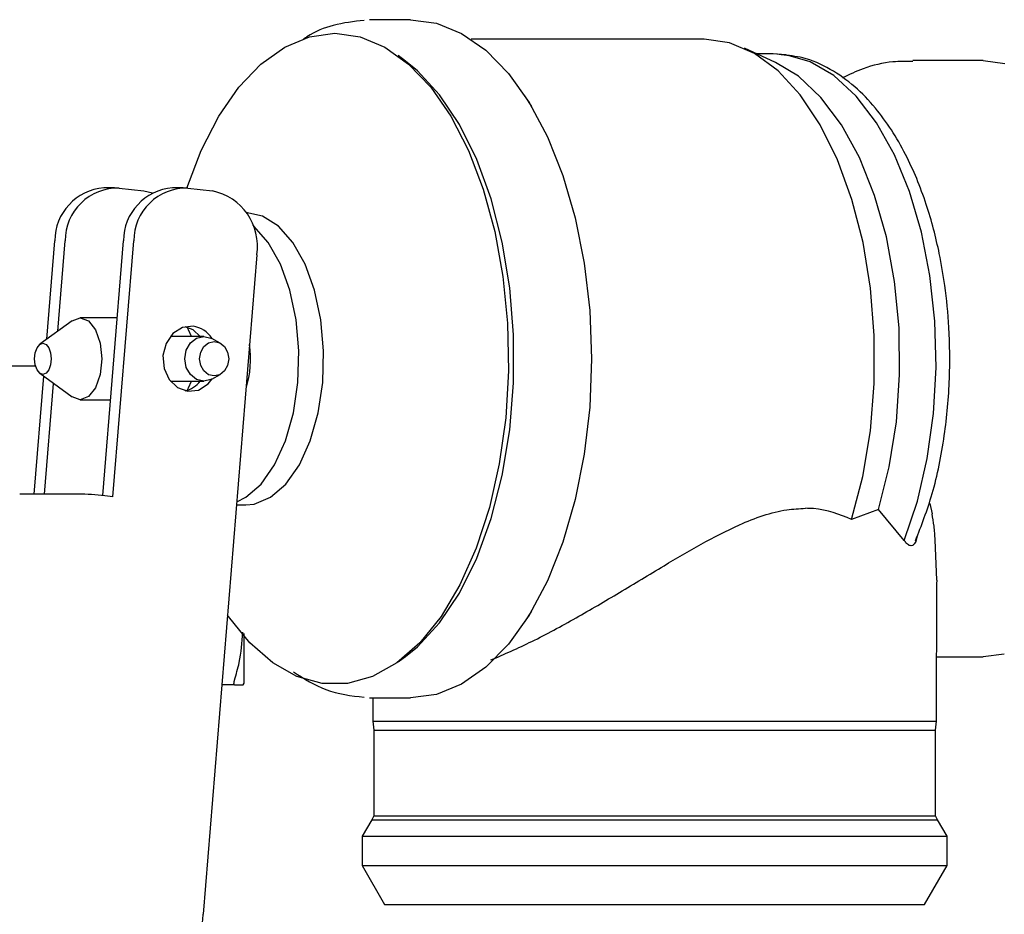
# Model space of a CAD drawing. Units: inches. Extents: x 0.4 to 16.6, y 0.2 to 10.8.
# Drawn here: x 10.4 to 10.5, y 5.7 to 5.8 of the extents above; entities that cross this region are included whole.
import ezdxf

# ---------------------------------------------------------------- set-up
doc = ezdxf.new("R2010")
doc.units = ezdxf.units.IN
doc.header["$MEASUREMENT"] = 0
doc.layers.add('WH', color=7, linetype='Continuous')

msp = doc.modelspace()

# ---------------------------------------------------------------- linework, layer by layer
at = {"layer": 'WH', "linetype": 'Continuous', "lineweight": 25}
for p, q in [((10.46221233939281, 5.764962990584787), (10.4588829271878, 5.764962990584787)), ((10.48591752901511, 5.763388207710147), (10.46709879387741, 5.763388207710147)), ((10.49169420468246, 5.761506859843638), (10.48917992119434, 5.762654460453125)), ((10.46181510024842, 5.761612646354916), (10.46120534942565, 5.762059540392359)), ((10.49151097906576, 5.762207097087771), (10.49016006560496, 5.762207097087771)), ((10.4921580883903, 5.762117737053399), (10.49179182488807, 5.762168330602272)), ((10.50846235230872, 5.761655918388368), (10.50279230794289, 5.761655918388368)), ((10.50846235230872, 5.761655918388368), (10.51019830238821, 5.761435334269908)), ((10.47200890248875, 5.757952545703378), (10.47144232983384, 5.758816296791919)), ((10.43828863069487, 5.751371723592264), (10.43744815827075, 5.751371723592264)), ((10.43867103907726, 5.751350040642746), (10.4406594875732, 5.75112391845493)), ((10.4406594875732, 5.75112391845493), (10.44137267826769, 5.750964440830562)), ((10.44383589887902, 5.751371723592264), (10.4429954264549, 5.751371723592264)), ((10.44421830726141, 5.751350040642746), (10.44620675575735, 5.75112391845493)), ((10.43282396422317, 5.739141319812265), (10.43347126127887, 5.747099525478395)), ((10.43371775229805, 5.739796595442465), (10.43431173370299, 5.747099525478395)), ((10.43734340428088, 5.726501568227754), (10.43901852946302, 5.747099525478395)), ((10.43817617972725, 5.726407608779848), (10.43985900188714, 5.747099525478395)), ((10.44980124436684, 5.745968914539308), (10.44546690723748, 5.69267147370256)), ((10.43486985845549, 5.740641104086629), (10.43226921863163, 5.738734600244057)), ((10.43851165531847, 5.740868446527016), (10.4355128376944, 5.740868446527016)), ((10.44550633078205, 5.739372416875945), (10.44281295176286, 5.739372416875945)), ((10.44684560491064, 5.738819079268149), (10.44615663153639, 5.739201112188204)), ((10.43193843631953, 5.736959789813486), (10.42197929803501, 5.736959789813486)), ((10.43226921863163, 5.736388148417136), (10.43486985845549, 5.734481644574564)), ((10.43180683677311, 5.726633730967665), (10.43258141555844, 5.736159304127431)), ((10.44281295176286, 5.735750331785248), (10.44550633078205, 5.735750331785248)), ((10.44615663153639, 5.73592173033857), (10.44684560491064, 5.736303763258627)), ((10.43264730919723, 5.726633730967665), (10.43337476746024, 5.735577712979356)), ((10.4355128376944, 5.734254302134177), (10.43797380553176, 5.734254302134177)), ((10.43534725880718, 5.726633730967665), (10.43064046304716, 5.726633730967665)), ((10.43817617972725, 5.726407608779848), (10.43751348871604, 5.726482982842453)), ((10.4481569070957, 5.725750361972419), (10.44889487830393, 5.725750361972419)), ((10.50001576401776, 5.725379592922241), (10.49783470334689, 5.724582110934821)), ((10.5020785540549, 5.722885865996655), (10.50001576401776, 5.725379592922241)), ((10.50416274544481, 5.725859809241408), (10.50434052685773, 5.725033416654632)), ((10.50472500028293, 5.719675944677939), (10.50459077250021, 5.722921347186772)), ((10.50472500028293, 5.719675944677939), (10.50470303573666, 5.719384773641572)), ((10.50468595220068, 5.708269962307488), (10.50472631440108, 5.71938467977599)), ((10.47144232983384, 5.716306451869275), (10.47200890248875, 5.717170202957815)), ((10.46120534942565, 5.713063208268834), (10.46181510024842, 5.713510196171859)), ((10.50470491304831, 5.713466924138408), (10.50846235230872, 5.713466924138408)), ((10.5101680776707, 5.713679811279118), (10.50846235230872, 5.713466924138408)), ((10.44798513308005, 5.711211803523087), (10.44697457622075, 5.711211803523087)), ((10.44875088850064, 5.711336550881995), (10.44867973838924, 5.711211803523087)), ((10.44867973838924, 5.711211803523087), (10.44875088850064, 5.711336550881995)), ((10.4588829271878, 5.710159851941988), (10.46221233939281, 5.710159851941988)), ((10.45915175821558, 5.710159851941988), (10.4591585165375, 5.708269962307488)), ((10.4591585165375, 5.708269962307488), (10.45924506060441, 5.707556677747411)), ((10.4591585165375, 5.708269962307488), (10.49407163215155, 5.708269962307488)), ((10.49407163215155, 5.708269962307488), (10.50468595220068, 5.708269962307488)), ((10.50459940813378, 5.707556677747411), (10.50468595220068, 5.708269962307488)), ((10.45924506060441, 5.707556677747411), (10.45924506060441, 5.700640473910656)), ((10.45924506060441, 5.707556677747411), (10.50459940813378, 5.707556677747411)), ((10.50459940813378, 5.700640473910656), (10.50459940813378, 5.707556677747411)), ((10.45924506060441, 5.700640473910656), (10.45907366205108, 5.700318421097704)), ((10.45924506060441, 5.700640473910656), (10.46274512043808, 5.700640473910656)), ((10.46274512043808, 5.700640473910656), (10.50459940813378, 5.700640473910656)), ((10.5047708066871, 5.700318421097704), (10.50459940813378, 5.700640473910656)), ((10.45907366205108, 5.700318421097704), (10.45830020965274, 5.6989786776412)), ((10.45907366205108, 5.700318421097704), (10.5047708066871, 5.700318421097704)), ((10.50554425908545, 5.6989786776412), (10.5047708066871, 5.700318421097704)), ((10.45830020965274, 5.6989786776412), (10.45830020965274, 5.696616550262032)), ((10.45830020965274, 5.6989786776412), (10.50554425908545, 5.6989786776412)), ((10.50554425908545, 5.696616550262032), (10.50554425908545, 5.6989786776412)), ((10.45830020965274, 5.696616550262032), (10.46011857371351, 5.693466890647168)), ((10.45830020965274, 5.696616550262032), (10.50554425908545, 5.696616550262032)), ((10.50372589502468, 5.693466890647168), (10.50554425908545, 5.696616550262032)), ((10.46011857371351, 5.693466890647168), (10.46348384257097, 5.693466890647168)), ((10.46348384257097, 5.693466890647168), (10.50372589502468, 5.693466890647168))]:
    msp.add_line(p, q, dxfattribs=at)
at = {"layer": 'WH', "linetype": 'Continuous', "lineweight": 25, "flags": 128}
for points in [[(10.46221233939281, 5.764962990584787), (10.46429371481525, 5.764684022074122), (10.46633266299448, 5.763853030073813), (10.46828769534312, 5.762486722657512), (10.47011901285425, 5.760613071768754), (10.47178944475728, 5.758270092968378), (10.4732650117114, 5.75550565770337), (10.47451548899911, 5.752375803726378), (10.47551534518202, 5.748944453498961), (10.47624468075668, 5.745281349148788), (10.47668810176757, 5.741461019948224), (10.47683697258114, 5.737561374330596), (10.47668810176757, 5.733661728712968), (10.47624468075668, 5.729841493377986), (10.47551534518202, 5.726178389027814), (10.47451548899911, 5.722746944934816), (10.4732650117114, 5.719617184823404), (10.47178944475728, 5.716852655692815), (10.47011901285425, 5.714509770758021), (10.46828769534312, 5.71263602600368), (10.46633266299448, 5.711269812452963), (10.46429371481525, 5.710438726587071), (10.46221233939281, 5.710159851941988)], [(10.4441349546243, 5.751358488545156), (10.4452973859958, 5.754389126601633), (10.44672001276149, 5.757153937328971), (10.44834238548637, 5.75950114008055), (10.45012996163614, 5.761380798366577), (10.45204444405321, 5.762752737717817), (10.45404509507485, 5.763587765938166), (10.45608948745786, 5.763868142432567)], [(10.45608948745786, 5.763868142432567), (10.4581336921097, 5.763587765938166), (10.46013434313134, 5.762752737717817), (10.46204901327957, 5.761380798366577), (10.46383640169817, 5.75950114008055), (10.46545877442305, 5.757153937328971), (10.46688140118875, 5.754389126601633), (10.46807405727775, 5.751265655484238), (10.46901139898283, 5.747850074674652), (10.46967315133821, 5.744215223864759), (10.47004560996887, 5.740438636025558), (10.4701203269724, 5.736600660095516), (10.46989617596181, 5.732783146862421), (10.46937766248506, 5.729067477786147), (10.46857605041201, 5.725532875418176), (10.4675082355475, 5.72225461995553), (10.46619712109361, 5.719302547391457), (10.4646704912627, 5.71673973539728), (10.46296101127743, 5.714620626010745), (10.46110510098373, 5.712990462442534), (10.45914218392618, 5.711884068823688), (10.45711431188566, 5.711324817684204), (10.45506447529888, 5.711324817684204), (10.45303660325837, 5.711884068823688), (10.45107368620082, 5.712990462442534), (10.44921777590712, 5.714620626010745), (10.44750829592185, 5.71673973539728), (10.44743320345599, 5.716849276531851)], [(10.49783470334689, 5.724582110934821), (10.49873506201254, 5.72806001849107), (10.49934837972744, 5.731750813188028), (10.49966076438541, 5.735571705582086), (10.49966526993336, 5.739437184127748), (10.4993618963713, 5.743260704758113), (10.49875740202113, 5.746956474330934), (10.49786511579557, 5.750441797268185), (10.49670531266038, 5.753638577405376), (10.49530371178512, 5.756475289168772), (10.49369203973663, 5.758888197827978), (10.49190615316734, 5.76082342453874), (10.48998603881534, 5.762237509536444), (10.48797487484847, 5.763098913985426), (10.48591752901511, 5.763388207710147)], [(10.5020785540549, 5.722885865996655), (10.50314449160776, 5.726060024528504), (10.50394122267053, 5.729500573582988), (10.50445016185789, 5.733127727415131), (10.5046592943753, 5.736857570194336), (10.50456411467482, 5.740603745584864), (10.50416668779927, 5.744279427923068), (10.50347602484453, 5.747799574991362), (10.50250845842194, 5.751082617598708), (10.50128614080893, 5.754052524623421), (10.49983741941134, 5.756640586459243), (10.49819589810767, 5.758786916864651), (10.49639968632433, 5.760441673215431), (10.49449027264871, 5.761566558353996), (10.49251177390449, 5.762135665379623), (10.49151097906576, 5.762207097087771)], [(10.46181510024842, 5.713510196171859), (10.46277309238161, 5.714292284203778), (10.46455728937042, 5.716222348307513), (10.46616802276309, 5.718629061838286), (10.46756924817601, 5.721458639817427), (10.46872980223586, 5.724648004573613), (10.46962377804191, 5.728125818264279), (10.47023108835954, 5.731814360187261), (10.47053802881374, 5.735631404092445), (10.47053802881374, 5.739491438434332), (10.47023108835954, 5.743308388473932), (10.46962377804191, 5.746997024262496), (10.46872980223586, 5.750474744087581), (10.46756924817601, 5.753664108843767), (10.46616802276309, 5.756493780688489), (10.46455728937042, 5.758900494219263), (10.46277309238161, 5.760830558322997), (10.46181510024842, 5.761612646354916)], [(10.50001576401776, 5.725379592922241), (10.50088064149329, 5.728825116852589), (10.50145209515847, 5.732479210106858), (10.5017164206383, 5.73625457769349), (10.50166704734199, 5.740061202519034), (10.50130528938772, 5.743808128834222), (10.50063997014021, 5.747405902739098), (10.49968667128613, 5.750768731091417), (10.49846829602758, 5.753816264952713), (10.49701394269506, 5.756475852362265), (10.49535834155404, 5.758683946320843), (10.49354091614909, 5.760387888236759), (10.49169420468246, 5.761506859843638)], [(10.44889487830393, 5.725750361972419), (10.4495763424316, 5.725819634772174), (10.45090754412011, 5.726368654563183), (10.45214469249513, 5.727441068841228), (10.45322996635795, 5.728986659519767), (10.4541123028318, 5.730933243965991), (10.45475077652276, 5.733189678699464), (10.45511553817567, 5.735650552671238), (10.45518931652337, 5.738200880542967), (10.45496873240491, 5.740721171428351), (10.45446429876551, 5.743093811752741), (10.45369929426957, 5.745207664666665), (10.45270976330072, 5.746964077443101), (10.45154169999428, 5.748280823831935), (10.45024992185035, 5.749096328011161), (10.44889487830393, 5.749372386688774)], [(10.44817699433032, 5.72599638366369), (10.4489098967971, 5.726368654563183), (10.45014704517212, 5.727441068841228), (10.45123231903495, 5.728986659519767), (10.45211465550879, 5.730933243965991), (10.45275312919975, 5.733189678699464), (10.45311789085266, 5.735650552671238), (10.45319166920037, 5.738200880542967), (10.45297108508191, 5.740721171428351), (10.4524666514425, 5.743093811752741), (10.45170164694656, 5.745207664666665), (10.45071211597771, 5.746964077443101), (10.44954405267128, 5.748280823831935), (10.44947553079618, 5.748339302089722)], [(10.43486985845549, 5.740641104086629), (10.4355128376944, 5.740868446527016), (10.4361882944248, 5.740616792900807), (10.43676106220814, 5.739899847583021), (10.43714365832169, 5.738826963977063), (10.43727788610441, 5.737561374330596), (10.43714365832169, 5.73629578468413), (10.43676106220814, 5.735222901078172), (10.4361882944248, 5.734506049625968), (10.4355128376944, 5.734254302134177), (10.43486985845549, 5.734481644574564)], [(10.44464839935962, 5.74018707626493), (10.4437823954971, 5.740083824124374), (10.44301570142068, 5.739596567886533), (10.44246508591477, 5.738799461361443), (10.44221446480997, 5.737813872747047), (10.44230175980153, 5.73678989310948), (10.44271382970793, 5.7358833393154), (10.44338778458901, 5.735232193770822), (10.44422131096004, 5.734935672396263), (10.44508731482256, 5.735038924536819), (10.44585400889898, 5.73552618077466), (10.44619718146795, 5.735944258078328)], [(10.44521628613267, 5.739372416875945), (10.44464145330652, 5.739890554890371), (10.44401461894777, 5.740151970537141)], [(10.44451191880292, 5.739372416875945), (10.44428326224438, 5.739899847583021), (10.44415767009523, 5.740113579513971)], [(10.4318419425009, 5.737561374330596), (10.43189300537768, 5.738043561826992), (10.43203887249261, 5.738452252572428), (10.43225701610593, 5.738725307551407), (10.4325142078015, 5.738821238176541), (10.43277158722823, 5.738725307551407), (10.43298973084155, 5.738452252572428), (10.43313541022532, 5.738043561826992), (10.43318666083326, 5.737561374330596), (10.43313541022532, 5.737079280699784), (10.43298973084155, 5.736670589954347), (10.43277158722823, 5.736397441109786), (10.4325142078015, 5.736301510484651), (10.43225701610593, 5.736397441109786), (10.43203887249261, 5.736670589954347), (10.43189300537768, 5.737079280699784), (10.4318419425009, 5.737561374330596)], [(10.44615663153639, 5.73592173033857), (10.44609242747808, 5.735888220325681), (10.44550633078205, 5.735750331785248), (10.44492023408602, 5.735888220325681), (10.4444233096932, 5.736280766190958), (10.44409140099411, 5.736868364736303), (10.44397481994086, 5.737561374330596), (10.44409140099411, 5.738254477790472), (10.4444233096932, 5.738841982470236), (10.44492023408602, 5.739234528335512), (10.44550633078205, 5.739372416875945), (10.44609242747808, 5.739234528335512), (10.44615663153639, 5.739201112188204)], [(10.44634680320618, 5.736172351443375), (10.44589737479801, 5.736278044089071), (10.44551628053378, 5.736579164877164), (10.44526152934335, 5.737029813537899), (10.44517216930898, 5.737561374330596), (10.44526152934335, 5.738092935123294), (10.44551628053378, 5.738543583784029), (10.44589737479801, 5.738844704572123), (10.44634680320618, 5.738950491083401), (10.4467964193455, 5.738844704572123), (10.44717751360974, 5.738543583784029), (10.447432077069, 5.738092935123294), (10.44752143710337, 5.737561374330596), (10.447432077069, 5.737029813537899), (10.44717751360974, 5.736579164877164), (10.4467964193455, 5.736278044089071), (10.44634680320618, 5.736172351443375)], [(10.44415767009523, 5.735009169147221), (10.44428326224438, 5.735222901078172), (10.44451191880292, 5.735750331785248)]]:
    msp.add_lwpolyline(points, dxfattribs=at)
at = {"layer": 'WH', "linetype": 'Continuous', "lineweight": 25}
for centre, radius, start, end in [((10.43777136525466, 5.747083754355376), 0.004300132896893524, 94.3105357734372, 179.7898621194743), ((10.43855499909847, 5.747108353022789), 0.004243274577726609, 88.4329484489985, 180.1191960107262), ((10.44331863343881, 5.747083754355376), 0.004300132896893524, 94.3105357734372, 179.7898621194743), ((10.44410226728262, 5.747108353022786), 0.004243274577729681, 88.43294844904744, 180.1191960106901), ((10.44527914699938, 5.746646427000158), 0.004572569052011219, 351.4791743169081, 78.29552325244924), ((10.44431914121942, 5.737989450274399), 0.002222154566439167, 33.43627659940193, 81.47907069719959), ((10.44133927284788, 5.737570198305869), 0.007955623294330097, 342.4039015575368, 8.299325812311897), ((10.44350587556157, 5.737071199729519), 0.002161063730648996, 283.6159932362377, 322.3228145707192), ((10.43479786571501, 5.703099439906624), 0.02354070280419662, 83.37568984496468, 88.66270926954547), ((10.44122369364148, 5.69266268670339), 0.004243222694200152, 268.4322295786317, 0.1186499891935744)]:
    msp.add_arc(centre, radius, start, end, dxfattribs=at)
for points, knots in [([(10.45845734063755, 5.764908736278204), (10.45762392568635, 5.764812061981988), (10.45605447170604, 5.764630008781753), (10.45442967325696, 5.763985954091959), (10.45366337095536, 5.763459208245671), (10.45357633035673, 5.763399377714443)], [0, 0, 0, 0, 0.500919561151666, 0.9433118495535144, 1, 1, 1, 1]), ([(10.50299186617091, 5.722858832708946), (10.50347317161619, 5.724096742459573), (10.50448785958327, 5.726706503351775), (10.50538449821435, 5.731217802073326), (10.505804383903, 5.735781294385593), (10.50575880321344, 5.739882746768298), (10.50542960438641, 5.743259437893371), (10.50497735267085, 5.74589569049532), (10.50446595789938, 5.748080064754811), (10.5036457090971, 5.750850869623081), (10.50219976719202, 5.754346604991965), (10.50019148924368, 5.757451504946336), (10.49807534428441, 5.759644956919819), (10.49610707638536, 5.76103928100649), (10.49409988377859, 5.761945716767181), (10.49273808617914, 5.762066356055048), (10.4921580883903, 5.762117737053399)], [0, 0, 0, 0, 0.08613627020799443, 0.1815924539531664, 0.2703931886670912, 0.3488825849452119, 0.4144742695238896, 0.465671214130022, 0.5062869205416828, 0.5492066662492948, 0.6435768326745337, 0.7500282200328151, 0.8117740487018957, 0.8783657670820033, 0.9481952485677223, 1, 1, 1, 1]), ([(10.50277353482642, 5.761596407609174), (10.50223942254319, 5.761597942923635), (10.5008838340371, 5.761601839584883), (10.4989351529918, 5.76113517826172), (10.49764016497531, 5.76051932572523), (10.49708133818316, 5.760253566588456)], [0, 0, 0, 0, 0.2698656177793588, 0.6849247642051516, 1, 1, 1, 1]), ([(10.46870671130261, 5.713222498162037), (10.46979822102969, 5.713698399732236), (10.47201839104292, 5.714666400629697), (10.47553433230856, 5.71657875289012), (10.47910444918328, 5.718675546984379), (10.48247252882065, 5.720727382447673), (10.48569462839973, 5.722621939289344), (10.48898236302337, 5.724323776543819), (10.49186954578827, 5.725361637735303), (10.49360643235731, 5.725452536277625), (10.49410486056769, 5.725478621111593)], [0, 0, 0, 0, 0.1385755537644374, 0.2818676566971527, 0.4201605667408518, 0.5611767884576719, 0.6778249221084134, 0.7965255910062277, 0.9416096667795528, 1, 1, 1, 1]), ([(10.49783470334689, 5.724582110934821), (10.49685195307163, 5.724976619077739), (10.49568319186961, 5.72544579809801), (10.49432156628664, 5.725474114494543), (10.49410486056769, 5.725478621111593)], [0, 0, 0, 0, 0.840847791297172, 1, 1, 1, 1]), ([(10.50459077250021, 5.722921347186772), (10.50456255311604, 5.723298202053421), (10.50450560775053, 5.724058677122619), (10.50439587921089, 5.724706582180322), (10.50434052685773, 5.725033416654632)], [0, 0, 0, 0, 0.4955519015857345, 1, 1, 1, 1]), ([(10.50312534302897, 5.723234764366151), (10.50311084064354, 5.723155420428558), (10.50306711482799, 5.722916192310105), (10.50293940632192, 5.722628078353661), (10.50275574026224, 5.722452790707467), (10.50253018613214, 5.722441277751367), (10.5022979770162, 5.722595279821896), (10.50214349812841, 5.722799859273461), (10.5020785540549, 5.722885865996655)], [0, 0, 0, 0, 0.09132947620457808, 0.27536544586182, 0.439652671339653, 0.5934568902210214, 0.8290862525956431, 1, 1, 1, 1]), ([(10.44798456988656, 5.711605569640934), (10.44812577455936, 5.712071878505728), (10.44850790149958, 5.713333799773379), (10.44860200845753, 5.714637991001582), (10.44866134073511, 5.715460253644628)], [0, 0, 0, 0, 0.3695229462786383, 1, 1, 1, 1]), ([(10.44875088850064, 5.715372677056321), (10.44875088850064, 5.715305296624562), (10.44875088850064, 5.715125018845487), (10.44875088850064, 5.714843330423972), (10.44875088850064, 5.714527102466855), (10.44875088850064, 5.714222893240489), (10.44875088850064, 5.713930618620713), (10.44875088850064, 5.713651403617331), (10.44875088850064, 5.713385462174186), (10.44875088850064, 5.713175024834489), (10.44875088850064, 5.712973508473205), (10.44875088850064, 5.712780594926139), (10.44875088850064, 5.712563635933263), (10.44875088850064, 5.71236141519301), (10.44875088850064, 5.712112437417294), (10.44875088850064, 5.711840967747988), (10.44875088850064, 5.711623576042388), (10.44875088850064, 5.711486302562734), (10.44875088850064, 5.711401050211992), (10.44875088850064, 5.711358060925514), (10.44875088850064, 5.711336550881995)], [0, 0, 0, 0, 0.03151912119004234, 0.08433007949413626, 0.1371446245371281, 0.1899587037401121, 0.2427770027506233, 0.2955863776608953, 0.3484001085703831, 0.4012166362361135, 0.4276151694566322, 0.4804282291594498, 0.5332404596241221, 0.5860557312352697, 0.6388678624954767, 0.7445676453473394, 0.8502611669767548, 0.9030735020080943, 0.9515020285140898, 1, 1, 1, 1]), ([(10.45274449356618, 5.712259249556234), (10.45360765627835, 5.711714536297799), (10.45543312052299, 5.710562546571148), (10.45741341805458, 5.710334321982216), (10.45845734063755, 5.710214012382989)], [0, 0, 0, 0, 0.4728455869289265, 1, 1, 1, 1]), ([(10.44798456988656, 5.711605569640934), (10.44797553301378, 5.711575153411905), (10.44795745468823, 5.711514305538532), (10.44793404582298, 5.711411072670069), (10.44793015758685, 5.711353735458004), (10.44792768734367, 5.711317308437618)], [0, 0, 0, 0, 0.2671325567652952, 0.5344004995810563, 1, 1, 1, 1]), ([(10.44798494534889, 5.711211803523087), (10.44797582873043, 5.711213277042777), (10.44795759637287, 5.711216223940027), (10.44793428282659, 5.711244147276377), (10.44793024960505, 5.711288886255249), (10.44792768734367, 5.711317308437618)], [0, 0, 0, 0, 0.2672630019727031, 0.5345002252689951, 1, 1, 1, 1]), ([(10.44798494534889, 5.711211803523087), (10.44812464255749, 5.711211803523087), (10.4484409054624, 5.711211803523087), (10.44859417171977, 5.711211803523087), (10.44867973838924, 5.711211803523087)], [0, 0, 0, 0, 0.441712279367257, 1, 1, 1, 1])]:
    msp.add_open_spline(points, degree=3, knots=knots, dxfattribs=at)

doc.saveas('drawing.dxf')
